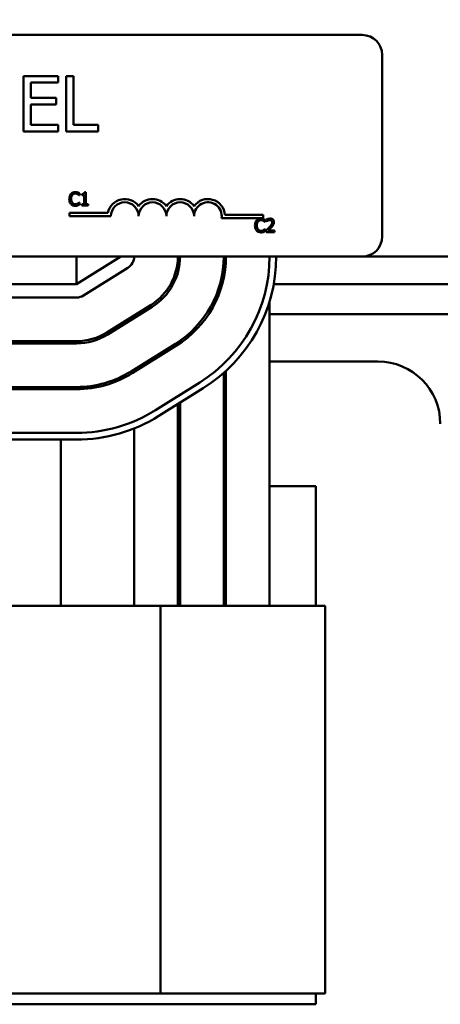
# Model space of a CAD drawing. Units: inches. Extents: x 1.2 to 53.8, y 0.6 to 41.9.
# Drawn here: x 12.9 to 14.8, y 30.1 to 34.6 of the extents above; entities that cross this region are included whole.
import ezdxf

# ---------------------------------------------------------------- set-up
doc = ezdxf.new("R2010")
doc.units = ezdxf.units.IN
doc.header["$LTSCALE"] = 2.5
doc.header["$MEASUREMENT"] = 0
doc.layers.add('Dimension (ANSI)', color=7, linetype='Continuous', lineweight=25)
doc.layers.add('Visible (ANSI)', color=7, linetype='Continuous', lineweight=50)
doc.styles.add('Note Text (ANSI)', font='tahoma.ttf')
doc.dimstyles.new('Default (ANSI)', dxfattribs={"dimscale": 2.5, "dimtxt": 0.14, "dimasz": 0.098425, "dimexe": 0.125, "dimexo": 0.0625, "dimgap": 0.031496, "dimtad": 0, "dimtih": 1, "dimtoh": 1, "dimrnd": 1e-08, "dimzin": 0, "dimdsep": 46, "dimtxsty": 'Note Text (ANSI)', "dimcen": 0.09, "dimdle": 0.393701, "dimclrd": 256, "dimclre": 256, "dimclrt": 256, "dimadec": 0, "dimazin": 1, "dimtfac": 0.857143, "dimtofl": 0, "dimtmove": 0, "dimatfit": 3, "dimfxl": 1, "dimtolj": 1, "dimtzin": 4, "dimlwd": -1, "dimlwe": -1, "dimarcsym": 0})

# ---------------------------------------------------------------- blocks, each defined once
blk = doc.blocks.new('*D31')
at = {"layer": 'Defpoints', "color": 0, "transparency": 16777216}
for p in [(19.1107, 40.2683), (5.2688, 31.9421), (19.1107, 31.9421)]:
    blk.add_point(p, dxfattribs=at)
at = {"layer": 'Dimension (ANSI)', "transparency": 16777216}
for p, q in [((5.2688, 32.0983), (5.2688, 40.5808)), ((19.1107, 32.0983), (19.1107, 40.5808)), ((5.5148, 40.2683), (11.4471, 40.2683)), ((18.8647, 40.2683), (12.9324, 40.2683))]:
    blk.add_line(p, q, dxfattribs=at)
for points in [[(5.5148, 40.3093), (5.5148, 40.2273), (5.2688, 40.2683)], [(18.8647, 40.3093), (18.8647, 40.2273), (19.1107, 40.2683)]]:
    blk.add_solid(points, dxfattribs=at)
at = {"layer": 'Dimension (ANSI)', "transparency": 16777216, "insert": (11.5258, 40.4505), "char_height": 0.35, "attachment_point": 1, "style": 'Note Text (ANSI)'}
blk.add_mtext('\\A1; \\fTahoma|b0|i0;14.00', dxfattribs=at)

msp = doc.modelspace()

# ---------------------------------------------------------------- linework, layer by layer
at = {"layer": 'Visible (ANSI)'}
for p, q in [((9.6587, 34.5181), (14.4787, 34.5181)), ((14.5687, 34.4281), (14.5687, 33.6081)), ((13.1063, 34.3324), (12.9499, 34.3324)), ((12.9499, 34.3324), (12.9499, 34.0824)), ((13.1063, 34.3028), (13.1063, 34.3324)), ((13.1427, 34.3324), (13.1427, 34.0824)), ((13.176, 34.3324), (13.1427, 34.3324)), ((13.176, 34.112), (13.176, 34.3324)), ((12.9831, 34.2343), (12.9831, 34.3028)), ((12.9831, 34.3028), (13.1063, 34.3028)), ((13.098, 34.2343), (12.9831, 34.2343)), ((13.098, 34.2048), (13.098, 34.2343)), ((12.9831, 34.2048), (13.098, 34.2048)), ((12.9831, 34.112), (12.9831, 34.2048)), ((13.1063, 34.112), (12.9831, 34.112)), ((13.1063, 34.0824), (13.1063, 34.112)), ((13.2876, 34.112), (13.176, 34.112)), ((13.2876, 34.0824), (13.2876, 34.112)), ((12.9499, 34.0824), (13.1063, 34.0824)), ((13.1427, 34.0824), (13.2876, 34.0824)), ((13.202, 33.7943), (13.2026, 33.7943)), ((13.2026, 33.7943), (13.2026, 33.804)), ((13.2131, 33.7998), (13.2131, 33.7943)), ((13.2131, 33.7943), (13.224, 33.7943)), ((13.224, 33.7943), (13.224, 33.7541)), ((13.2317, 33.8081), (13.2255, 33.8081)), ((13.2317, 33.7541), (13.2317, 33.8081)), ((13.2026, 33.7616), (13.202, 33.7616)), ((13.2026, 33.752), (13.2026, 33.7616)), ((13.224, 33.7541), (13.2131, 33.7541)), ((13.2131, 33.7541), (13.2131, 33.7479)), ((13.2131, 33.7479), (13.2423, 33.7479)), ((13.2423, 33.7541), (13.2317, 33.7541)), ((13.2423, 33.7479), (13.2423, 33.7541)), ((13.1574, 33.7003), (13.1574, 33.715)), ((13.1574, 33.715), (13.3316, 33.715)), ((13.3449, 33.7003), (13.1574, 33.7003)), ((14.0324, 33.6909), (13.8442, 33.6909)), ((13.8594, 33.7056), (14.0324, 33.7056)), ((14.0324, 33.7056), (14.0324, 33.6909)), ((14.0472, 33.6856), (14.0472, 33.6771)), ((14.0396, 33.6744), (14.0402, 33.6744)), ((14.0402, 33.6416), (14.0396, 33.6416)), ((14.0402, 33.6744), (14.0402, 33.684)), ((14.0402, 33.6321), (14.0402, 33.6416)), ((14.0472, 33.6771), (14.0476, 33.6771)), ((14.0459, 33.6365), (14.0459, 33.628)), ((14.0459, 33.628), (14.0829, 33.628)), ((14.0829, 33.6349), (14.0535, 33.6349)), ((14.0829, 33.628), (14.0829, 33.6349)), ((14.4787, 33.5181), (9.6587, 33.5181)), ((13.1897, 33.3931), (13.1897, 33.5181)), ((13.1897, 33.3931), (13.3897, 33.5181)), ((13.6467, 33.5181), (13.6467, 33.4457)), ((13.8537, 33.5181), (13.8537, 33.4212)), ((14.4787, 33.5181), (18.1897, 33.5181)), ((13.4215, 33.4672), (13.2215, 33.3422)), ((13.1897, 33.3931), (11.1897, 33.3931)), ((14.0795, 33.3931), (15.1, 33.3931)), ((13.1897, 33.3331), (12.6272, 33.3331)), ((13.526, 33.3001), (13.326, 33.1751)), ((13.3313, 33.1667), (13.5313, 33.2917)), ((14.0607, 33.3152), (14.0607, 31.9421)), ((13.4497, 33.2525), (13.4497, 33.2407)), ((14.0607, 33.2586), (15.1188, 33.2586)), ((13.1897, 33.1361), (12.4397, 33.1361)), ((12.4397, 33.1261), (13.1897, 33.1261)), ((13.6357, 33.1246), (13.4357, 32.9996)), ((13.441, 32.9911), (13.641, 33.1161)), ((13.6467, 33.1317), (13.6467, 33.1198)), ((13.6567, 33.1264), (13.6567, 33.1386)), ((14.5497, 33.0441), (14.0607, 33.0441)), ((13.4497, 33.0084), (13.4497, 32.9966)), ((13.8537, 32.9926), (13.8537, 31.9421)), ((13.8637, 31.9421), (13.8637, 33.0016)), ((13.1897, 32.9291), (11.1897, 32.9291)), ((13.5454, 32.8241), (13.7454, 32.9491)), ((11.1897, 32.9191), (13.1897, 32.9191)), ((13.7613, 32.9236), (13.5613, 32.7986)), ((13.6467, 32.852), (13.6467, 31.9421)), ((13.6567, 31.9421), (13.6567, 32.8583)), ((11.1897, 32.7221), (13.1897, 32.7221)), ((13.4497, 32.7421), (13.4497, 31.9421)), ((13.1897, 32.6921), (11.1897, 32.6921)), ((13.1187, 32.6921), (13.1187, 31.9421)), ((13.8537, 32.4821), (13.8637, 32.4821)), ((14.0607, 32.4821), (14.2687, 32.4821)), ((14.2687, 32.4821), (14.2687, 31.9421)), ((13.5688, 31.9421), (10.3188, 31.9421)), ((13.5688, 31.9421), (13.5688, 30.1921)), ((14.0607, 31.9421), (13.5688, 31.9421)), ((14.0607, 31.9421), (14.3107, 31.9421)), ((14.3107, 30.1921), (14.3107, 31.9421)), ((10.3188, 30.1921), (13.5688, 30.1921)), ((13.5688, 30.1921), (14.0607, 30.1921)), ((14.3107, 30.1921), (14.0607, 30.1921)), ((14.2687, 30.1921), (14.2687, 30.1431)), ((14.2687, 30.1431), (10.1107, 30.1431))]:
    msp.add_line(p, q, dxfattribs=at)
for centre, radius, start, end in [((14.4787, 34.4281), 0.09, 0, 90), ((13.4074, 33.7003), 0.0772, 35.9425, 169.0242), ((13.5324, 33.7003), 0.0772, 35.9425, 144.0575), ((13.6574, 33.7003), 0.0772, 35.9425, 144.0575), ((13.7824, 33.7003), 0.0772, 3.8949, 144.0575), ((13.4074, 33.7003), 0.0625, 0, 180), ((13.5324, 33.7003), 0.0625, 0, 180), ((13.6574, 33.7003), 0.0625, 0, 180), ((13.7824, 33.7003), 0.0625, 351.2996, 180), ((14.4787, 33.6081), 0.09, 270, 0), ((13.3897, 33.5181), 0.06, 302.0054, 0), ((13.3897, 33.5181), 0.257, 302.0054, 0), ((13.3897, 33.5181), 0.267, 302.0054, 0), ((13.3897, 33.5181), 0.464, 302.0054, 0), ((13.3897, 33.5181), 0.474, 302.0054, 0), ((13.3897, 33.5181), 0.671, 302.0054, 0), ((13.3897, 33.5181), 0.701, 302.0054, 0), ((13.1897, 33.3931), 0.06, 270, 302.0054), ((13.1897, 33.3931), 0.257, 270, 302.0054), ((13.1897, 33.3931), 0.267, 270, 302.0054), ((14.5497, 32.7631), 0.281, 0, 90), ((13.1897, 33.3931), 0.464, 270, 302.0054), ((13.1897, 33.3931), 0.474, 270, 302.0054), ((13.3997, 32.7631), 0.281, 143.7899, 146.2783), ((13.1897, 33.3931), 0.671, 270, 302.0054), ((13.1897, 33.3931), 0.701, 270, 302.0054)]:
    msp.add_arc(centre, radius, start, end, dxfattribs=at)
for points, knots in [([(13.1646, 33.8008), (13.1615, 33.7973), (13.1599, 33.7936), (13.1576, 33.7869), (13.1571, 33.7823), (13.1571, 33.7779)], [-0.05391515, -0.05391515, -0.05391515, -0.05391515, -0.03350656, -0.03350656, 0, 0, 0, 0]), ([(13.1571, 33.7779), (13.1571, 33.7714), (13.1582, 33.7665), (13.161, 33.7596), (13.1626, 33.757), (13.1646, 33.7548)], [-0.0565393, -0.0565393, -0.0565393, -0.0565393, -0.02330056, -0.02330056, 0, 0, 0, 0]), ([(13.1841, 33.809), (13.182, 33.809), (13.1799, 33.8088), (13.1759, 33.808), (13.174, 33.8074), (13.1693, 33.8051), (13.1667, 33.8032), (13.1646, 33.8008)], [-0.05600159, -0.05600159, -0.05600159, -0.05600159, -0.03985515, -0.03985515, -0.02469419, -0.02469419, 0, 0, 0, 0]), ([(13.1654, 33.7779), (13.1654, 33.7815), (13.1658, 33.7857), (13.1682, 33.7921), (13.1693, 33.7942), (13.1708, 33.796)], [-0.05178779, -0.05178779, -0.05178779, -0.05178779, -0.0180011, -0.0180011, 0, 0, 0, 0]), ([(13.171, 33.7598), (13.1684, 33.7628), (13.1673, 33.7661), (13.1658, 33.7706), (13.1654, 33.7744), (13.1654, 33.7779)], [-0.03644733, -0.03644733, -0.03644733, -0.03644733, -0.02691563, -0.02691563, 0, 0, 0, 0]), ([(13.1708, 33.796), (13.1717, 33.7971), (13.1727, 33.7981), (13.1749, 33.7997), (13.1761, 33.8004), (13.1795, 33.8018), (13.1817, 33.8022), (13.184, 33.8022)], [-0.03856829, -0.03856829, -0.03856829, -0.03856829, -0.02801144, -0.02801144, -0.0176707, -0.0176707, 0, 0, 0, 0]), ([(13.184, 33.8022), (13.1874, 33.8022), (13.1894, 33.8017), (13.192, 33.8009), (13.1936, 33.8002), (13.1952, 33.7993)], [-0.02039428, -0.02039428, -0.02039428, -0.02039428, -0.01376019, -0.01376019, 0, 0, 0, 0]), ([(13.1946, 33.8075), (13.1924, 33.8081), (13.1905, 33.8085), (13.1879, 33.8089), (13.186, 33.809), (13.1841, 33.809)], [-0.0201974, -0.0201974, -0.0201974, -0.0201974, -0.01441742, -0.01441742, 0, 0, 0, 0]), ([(13.2026, 33.804), (13.2008, 33.8049), (13.1993, 33.8056), (13.1973, 33.8065), (13.196, 33.807), (13.1946, 33.8075)], [-0.01703196, -0.01703196, -0.01703196, -0.01703196, -0.01078588, -0.01078588, 0, 0, 0, 0]), ([(13.1952, 33.7993), (13.1975, 33.7981), (13.1982, 33.7975), (13.2001, 33.7959), (13.2011, 33.7951), (13.202, 33.7943)], [-0.01883133, -0.01883133, -0.01883133, -0.01883133, -0.0086958, -0.0086958, 0, 0, 0, 0]), ([(13.2255, 33.8081), (13.2254, 33.8073), (13.2253, 33.8065), (13.2249, 33.805), (13.2246, 33.8044), (13.2239, 33.8031), (13.2235, 33.8025), (13.2225, 33.8017), (13.2218, 33.8012), (13.2183, 33.8), (13.2156, 33.7998), (13.2131, 33.7998)], [-0.1005438, -0.1005438, -0.1005438, -0.1005438, -0.0762723, -0.0762723, -0.0553229, -0.0553229, -0.032618, -0.032618, -0.0195337, -0.0195337, 0, 0, 0, 0]), ([(13.1646, 33.7548), (13.1658, 33.7535), (13.1671, 33.7523), (13.1704, 33.75), (13.1721, 33.7493), (13.1766, 33.7475), (13.1802, 33.7469), (13.1839, 33.7469)], [-0.04386232, -0.04386232, -0.04386232, -0.04386232, -0.03702527, -0.03702527, -0.0282377, -0.0282377, 0, 0, 0, 0]), ([(13.184, 33.7538), (13.1827, 33.7538), (13.1813, 33.7539), (13.1784, 33.7546), (13.1771, 33.7551), (13.1741, 33.7567), (13.1724, 33.7581), (13.171, 33.7598)], [-0.03238995, -0.03238995, -0.03238995, -0.03238995, -0.0253562, -0.0253562, -0.01712674, -0.01712674, 0, 0, 0, 0]), ([(13.1839, 33.7469), (13.1874, 33.7469), (13.1891, 33.7472), (13.1914, 33.7476), (13.1931, 33.7481), (13.1946, 33.7486)], [-0.01789879, -0.01789879, -0.01789879, -0.01789879, -0.01266255, -0.01266255, 0, 0, 0, 0]), ([(13.1957, 33.7567), (13.1934, 33.7555), (13.1912, 33.7549), (13.1884, 33.754), (13.1862, 33.7538), (13.184, 33.7538)], [-0.02278521, -0.02278521, -0.02278521, -0.02278521, -0.01647079, -0.01647079, 0, 0, 0, 0]), ([(13.1946, 33.7486), (13.1971, 33.7494), (13.1984, 33.75), (13.2001, 33.7509), (13.2014, 33.7515), (13.2026, 33.752)], [-0.01416488, -0.01416488, -0.01416488, -0.01416488, -0.01047492, -0.01047492, 0, 0, 0, 0]), ([(13.202, 33.7616), (13.2011, 33.7606), (13.1998, 33.7596), (13.1983, 33.7584), (13.197, 33.7575), (13.1957, 33.7567)], [-0.01495538, -0.01495538, -0.01495538, -0.01495538, -0.01159733, -0.01159733, 0, 0, 0, 0]), ([(14.0217, 33.689), (14.0196, 33.689), (14.0174, 33.6889), (14.0134, 33.688), (14.0116, 33.6874), (14.0069, 33.6851), (14.0043, 33.6832), (14.0022, 33.6808)], [-0.05600159, -0.05600159, -0.05600159, -0.05600159, -0.03985515, -0.03985515, -0.02469419, -0.02469419, 0, 0, 0, 0]), ([(14.0322, 33.6875), (14.03, 33.6882), (14.0281, 33.6885), (14.0255, 33.6889), (14.0236, 33.689), (14.0217, 33.689)], [-0.0201974, -0.0201974, -0.0201974, -0.0201974, -0.01441742, -0.01441742, 0, 0, 0, 0]), ([(14.0402, 33.684), (14.0384, 33.685), (14.0369, 33.6856), (14.0349, 33.6865), (14.0336, 33.6871), (14.0322, 33.6875)], [-0.01703196, -0.01703196, -0.01703196, -0.01703196, -0.01078588, -0.01078588, 0, 0, 0, 0]), ([(14.0626, 33.6892), (14.0587, 33.6892), (14.0555, 33.6884), (14.0517, 33.6874), (14.0491, 33.6866), (14.0472, 33.6856)], [-0.02537479, -0.02537479, -0.02537479, -0.02537479, -0.01636059, -0.01636059, 0, 0, 0, 0]), ([(14.0805, 33.6728), (14.0805, 33.674), (14.0804, 33.6753), (14.0799, 33.6778), (14.0796, 33.6789), (14.0783, 33.6817), (14.0773, 33.6833), (14.0748, 33.6857), (14.0732, 33.6869), (14.0682, 33.6889), (14.0654, 33.6892), (14.0626, 33.6892)], [-0.0959954, -0.0959954, -0.0959954, -0.0959954, -0.07980065, -0.07980065, -0.06487587, -0.06487587, -0.04062092, -0.04062092, -0.02135969, -0.02135969, 0, 0, 0, 0]), ([(14.0022, 33.6808), (13.9991, 33.6773), (13.9975, 33.6736), (13.9952, 33.6669), (13.9947, 33.6623), (13.9947, 33.6579)], [-0.05391515, -0.05391515, -0.05391515, -0.05391515, -0.03350656, -0.03350656, 0, 0, 0, 0]), ([(13.9947, 33.6579), (13.9947, 33.6515), (13.9958, 33.6465), (13.9986, 33.6396), (14.0001, 33.637), (14.0022, 33.6348)], [-0.0565393, -0.0565393, -0.0565393, -0.0565393, -0.02330056, -0.02330056, 0, 0, 0, 0]), ([(14.003, 33.6579), (14.003, 33.6615), (14.0034, 33.6657), (14.0057, 33.6721), (14.0068, 33.6742), (14.0084, 33.6761)], [-0.05178779, -0.05178779, -0.05178779, -0.05178779, -0.0180011, -0.0180011, 0, 0, 0, 0]), ([(14.0085, 33.6398), (14.006, 33.6428), (14.0049, 33.6461), (14.0034, 33.6507), (14.003, 33.6544), (14.003, 33.6579)], [-0.03644733, -0.03644733, -0.03644733, -0.03644733, -0.02691563, -0.02691563, 0, 0, 0, 0]), ([(14.0084, 33.6761), (14.0093, 33.6771), (14.0103, 33.6781), (14.0125, 33.6797), (14.0137, 33.6804), (14.0171, 33.6818), (14.0193, 33.6822), (14.0216, 33.6822)], [-0.03856829, -0.03856829, -0.03856829, -0.03856829, -0.02801144, -0.02801144, -0.0176707, -0.0176707, 0, 0, 0, 0]), ([(14.0216, 33.6822), (14.025, 33.6822), (14.027, 33.6817), (14.0296, 33.6809), (14.0312, 33.6802), (14.0328, 33.6794)], [-0.02039428, -0.02039428, -0.02039428, -0.02039428, -0.01376019, -0.01376019, 0, 0, 0, 0]), ([(14.0328, 33.6794), (14.0351, 33.6781), (14.0358, 33.6775), (14.0377, 33.676), (14.0387, 33.6751), (14.0396, 33.6744)], [-0.01883133, -0.01883133, -0.01883133, -0.01883133, -0.0086958, -0.0086958, 0, 0, 0, 0]), ([(14.0396, 33.6416), (14.0387, 33.6406), (14.0374, 33.6396), (14.0359, 33.6384), (14.0346, 33.6375), (14.0332, 33.6368)], [-0.01495538, -0.01495538, -0.01495538, -0.01495538, -0.01159733, -0.01159733, 0, 0, 0, 0]), ([(14.0604, 33.6509), (14.0571, 33.6473), (14.0549, 33.6451), (14.051, 33.6413), (14.0485, 33.6389), (14.0459, 33.6365)], [-0.04170724, -0.04170724, -0.04170724, -0.04170724, -0.02643388, -0.02643388, 0, 0, 0, 0]), ([(14.0476, 33.6771), (14.0485, 33.6777), (14.0493, 33.6782), (14.0512, 33.6794), (14.0523, 33.6799), (14.0535, 33.6804)], [-0.01709269, -0.01709269, -0.01709269, -0.01709269, -0.00936796, -0.00936796, 0, 0, 0, 0]), ([(14.0535, 33.6804), (14.0554, 33.6812), (14.057, 33.6816), (14.0591, 33.6821), (14.0605, 33.6823), (14.062, 33.6823)], [-0.01621929, -0.01621929, -0.01621929, -0.01621929, -0.01114601, -0.01114601, 0, 0, 0, 0]), ([(14.0535, 33.6349), (14.0562, 33.6375), (14.0597, 33.6408), (14.0638, 33.6447), (14.0666, 33.6476), (14.0693, 33.6505)], [-0.04283915, -0.04283915, -0.04283915, -0.04283915, -0.03037008, -0.03037008, 0, 0, 0, 0]), ([(14.0723, 33.6723), (14.0723, 33.6707), (14.0721, 33.6691), (14.0712, 33.666), (14.0706, 33.6644), (14.068, 33.6597), (14.0646, 33.6555), (14.0604, 33.6509)], [-0.08762492, -0.08762492, -0.08762492, -0.08762492, -0.06763594, -0.06763594, -0.04692782, -0.04692782, 0, 0, 0, 0]), ([(14.062, 33.6823), (14.0639, 33.6823), (14.0653, 33.682), (14.0673, 33.6812), (14.0684, 33.6807), (14.0693, 33.6799)], [-0.0167019, -0.0167019, -0.0167019, -0.0167019, -0.00937535, -0.00937535, 0, 0, 0, 0]), ([(14.0693, 33.6799), (14.0698, 33.6794), (14.0702, 33.679), (14.071, 33.6778), (14.0713, 33.6772), (14.0721, 33.6754), (14.0723, 33.6738), (14.0723, 33.6723)], [-0.01799053, -0.01799053, -0.01799053, -0.01799053, -0.01511041, -0.01511041, -0.01146257, -0.01146257, 0, 0, 0, 0]), ([(14.0693, 33.6505), (14.0709, 33.6521), (14.0723, 33.6538), (14.0751, 33.6572), (14.0763, 33.6589), (14.0773, 33.6607)], [-0.03315218, -0.03315218, -0.03315218, -0.03315218, -0.0160429, -0.0160429, 0, 0, 0, 0]), ([(14.0773, 33.6607), (14.0787, 33.6631), (14.0793, 33.6652), (14.0802, 33.6684), (14.0805, 33.6706), (14.0805, 33.6728)], [-0.02530612, -0.02530612, -0.02530612, -0.02530612, -0.01672719, -0.01672719, 0, 0, 0, 0]), ([(14.0022, 33.6348), (14.0034, 33.6335), (14.0047, 33.6323), (14.008, 33.6301), (14.0097, 33.6293), (14.0142, 33.6275), (14.0178, 33.6269), (14.0215, 33.6269)], [-0.04386232, -0.04386232, -0.04386232, -0.04386232, -0.03702527, -0.03702527, -0.0282377, -0.0282377, 0, 0, 0, 0]), ([(14.0216, 33.6338), (14.0202, 33.6338), (14.0189, 33.634), (14.016, 33.6346), (14.0147, 33.6352), (14.0117, 33.6367), (14.01, 33.6381), (14.0085, 33.6398)], [-0.03238995, -0.03238995, -0.03238995, -0.03238995, -0.0253562, -0.0253562, -0.01712674, -0.01712674, 0, 0, 0, 0]), ([(14.0215, 33.6269), (14.025, 33.6269), (14.0267, 33.6272), (14.029, 33.6277), (14.0306, 33.6281), (14.0322, 33.6287)], [-0.01789879, -0.01789879, -0.01789879, -0.01789879, -0.01266255, -0.01266255, 0, 0, 0, 0]), ([(14.0332, 33.6368), (14.031, 33.6355), (14.0288, 33.6349), (14.0259, 33.6341), (14.0238, 33.6338), (14.0216, 33.6338)], [-0.02278521, -0.02278521, -0.02278521, -0.02278521, -0.01647079, -0.01647079, 0, 0, 0, 0]), ([(14.0322, 33.6287), (14.0347, 33.6294), (14.036, 33.6301), (14.0377, 33.6309), (14.039, 33.6315), (14.0402, 33.6321)], [-0.01416488, -0.01416488, -0.01416488, -0.01416488, -0.01047492, -0.01047492, 0, 0, 0, 0])]:
    msp.add_open_spline(points, degree=3, knots=knots, dxfattribs=at)

# ---------------------------------------------------------------- dimensions: what is measured, and where the dimension line sits
at = {"layer": 'Dimension (ANSI)'}
dim = msp.add_linear_dim(base=(19.1107, 40.2683), p1=(5.2688, 31.9421), p2=(19.1107, 31.9421), text=' \\fTahoma|b0|i0;14.00', dimstyle='Default (ANSI)', override={"dimgap": 0.031496, "dimtih": 0, "dimtoh": 0, "dimdec": 2, "dimtol": 0, "dimlim": 0, "dimtp": 0, "dimtm": 0, "dimtdec": 2, "dimatfit": 1}, dxfattribs=at)
dim.commit()
dim.dimension.update_dxf_attribs({"geometry": '*D31', "text_midpoint": (12.1898, 40.2683), "dimtype": 160})

doc.saveas('drawing.dxf')
